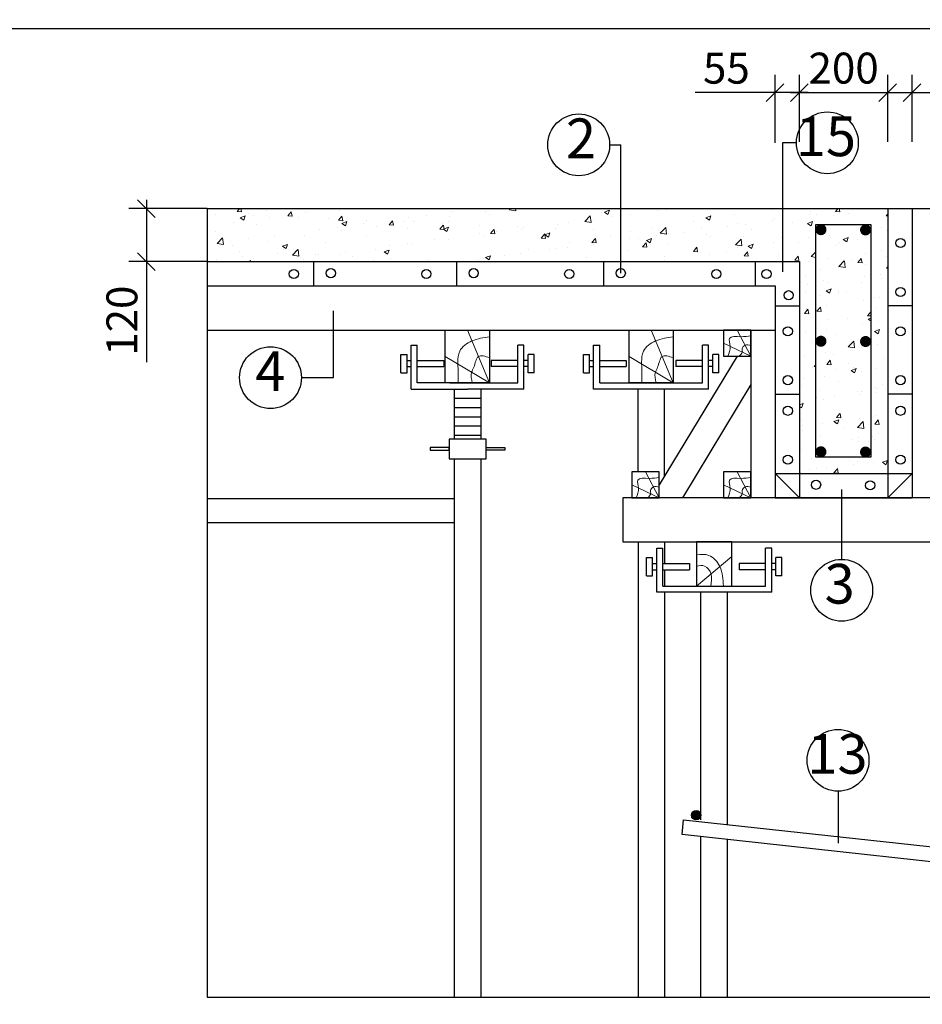
# Model space of a CAD drawing. Units: millimetres. Extents: x -532625 to 1244034, y -269362 to 363846.
# Drawn here: x 206795 to 217013, y -83717 to -72565 of the extents above; entities that cross this region are included whole.
import ezdxf

# ---------------------------------------------------------------- set-up
doc = ezdxf.new("R2010")
doc.units = ezdxf.units.MM
doc.header["$MEASUREMENT"] = 0
doc.linetypes.add('TV-1', pattern=[2, 1, 1])
doc.layers.get('DEFPOINTS').update_dxf_attribs({"color": 8})
for name, color, linetype in [('02', 4, 'Continuous'), ('4', 4, 'Continuous'), ('BAO', 3, 'Continuous'), ('dai', 5, 'Continuous'), ('kÝch th\xadíc', 1, 'Continuous'), ('THEP', 3, 'Continuous')]:
    doc.layers.add(name, color=color, linetype=linetype)
doc.layers.add('THAY', color=9, linetype='Continuous', lineweight=15)
doc.styles.add('vn2', font='Vharial.ttf', dxfattribs={"height": 350})
doc.dimstyles.new('20', dxfattribs={"dimtxt": 350, "dimasz": 200, "dimexe": 200, "dimexo": 0, "dimgap": 100, "dimtad": 1, "dimdec": 0, "dimlfac": 0.2, "dimzin": 0, "dimdsep": 46, "dimtxsty": 'vn2', "dimblk": 'OBLIQUE', "dimcen": 0.09, "dimdle": 100, "dimclrd": 1, "dimclre": 1, "dimclrt": 4, "dimadec": 0, "dimazin": 0, "dimtfac": 1, "dimtdec": 0, "dimtofl": 0, "dimtmove": 0, "dimatfit": 3, "dimldrblk": 'ARCHTICK', "dimfxl": 1, "dimtolj": 1, "dimtzin": 0, "dimarcsym": 0})

# ---------------------------------------------------------------- blocks, each defined once
blk = doc.blocks.new('_Oblique')
at = {"color": 0, "linetype": 'ByBlock', "lineweight": -2}
blk.add_line((-0.5, -0.5), (0.5, 0.5), dxfattribs=at)
blk = doc.blocks.new('*D982')
at = {"layer": '02', "color": 1, "lineweight": -2, "transparency": 16777216}
for p, q in [((208230, -74605), (208230, -75305)), ((208919, -74705), (208030, -74705)), ((208919, -75305), (208030, -75305)), ((208230, -75305), (208230, -76444))]:
    blk.add_line(p, q, dxfattribs=at)
at = {"layer": 'DEFPOINTS', "color": 0, "transparency": 16777216}
for p in [(208919, -74705), (208230, -75305), (208919, -75305)]:
    blk.add_point(p, dxfattribs=at)
at = {"layer": '02', "color": 1, "lineweight": -2, "transparency": 16777216, "xscale": 200, "yscale": 200, "zscale": 200}
for p, rotation in [((208230, -74705), 90), ((208230, -75305), 270)]:
    blk.add_blockref('_Oblique', p, dxfattribs=dict(at, rotation=rotation))
at = {"layer": '02', "color": 4, "transparency": 16777216, "insert": (207952, -75974), "char_height": 350, "attachment_point": 5, "rotation": 90, "style": 'vn2'}
blk.add_mtext('\\A1;120', dxfattribs=at)
blk = doc.blocks.new('_ArchTick')
at = {"color": 3, "linetype": 'ByBlock'}
blk.add_line((-0.5, -0.5), (0.5, 0.5), dxfattribs=at)
blk = doc.blocks.new('*D955')
at = {"layer": '02', "color": 1, "lineweight": -2, "transparency": 16777216}
for p, q in [((215622, -73948), (215622, -73191)), ((216622, -73948), (216622, -73191)), ((215522, -73391), (216722, -73391))]:
    blk.add_line(p, q, dxfattribs=at)
at = {"layer": 'DEFPOINTS', "color": 0, "transparency": 16777216}
for p in [(216622, -73391), (215622, -73948), (216622, -73948)]:
    blk.add_point(p, dxfattribs=at)
at = {"layer": '02', "color": 1, "lineweight": -2, "transparency": 16777216, "xscale": 200, "yscale": 200, "zscale": 200, "rotation": 180}
blk.add_blockref('_Oblique', (215622, -73391), dxfattribs=at)
at = {"layer": '02', "color": 1, "lineweight": -2, "transparency": 16777216, "xscale": 200, "yscale": 200, "zscale": 200}
blk.add_blockref('_Oblique', (216622, -73391), dxfattribs=at)
at = {"layer": '02', "color": 4, "transparency": 16777216, "insert": (216122, -73113), "char_height": 350, "attachment_point": 5, "style": 'vn2'}
blk.add_mtext('\\A1;200', dxfattribs=at)
blk = doc.blocks.new('*D956')
at = {"layer": '02', "color": 1, "lineweight": -2, "transparency": 16777216}
for p, q in [((216622, -73948), (216622, -73191)), ((216897, -73948), (216897, -73191)), ((216522, -73391), (216897, -73391)), ((216897, -73391), (217801, -73391))]:
    blk.add_line(p, q, dxfattribs=at)
at = {"layer": 'DEFPOINTS', "color": 0, "transparency": 16777216}
for p in [(216897, -73391), (216622, -73948), (216897, -73948)]:
    blk.add_point(p, dxfattribs=at)
at = {"layer": '02', "color": 1, "lineweight": -2, "transparency": 16777216, "xscale": 200, "yscale": 200, "zscale": 200, "rotation": 180}
blk.add_blockref('_Oblique', (216622, -73391), dxfattribs=at)
at = {"layer": '02', "color": 1, "lineweight": -2, "transparency": 16777216, "xscale": 200, "yscale": 200, "zscale": 200}
blk.add_blockref('_Oblique', (216897, -73391), dxfattribs=at)
at = {"layer": '02', "color": 4, "transparency": 16777216, "insert": (217449, -73114), "char_height": 350, "attachment_point": 5, "style": 'vn2'}
blk.add_mtext('\\A1;55', dxfattribs=at)
blk = doc.blocks.new('*D957')
at = {"layer": '02', "color": 1, "lineweight": -2, "transparency": 16777216}
for p, q in [((215347, -73959), (215347, -73191)), ((215622, -73948), (215622, -73191)), ((215347, -73391), (214443, -73391)), ((215722, -73391), (215347, -73391))]:
    blk.add_line(p, q, dxfattribs=at)
at = {"layer": 'DEFPOINTS', "color": 0, "transparency": 16777216}
for p in [(215347, -73391), (215347, -73959), (215622, -73948)]:
    blk.add_point(p, dxfattribs=at)
at = {"layer": '02', "color": 1, "lineweight": -2, "transparency": 16777216, "xscale": 200, "yscale": 200, "zscale": 200, "rotation": 180}
blk.add_blockref('_Oblique', (215347, -73391), dxfattribs=at)
at = {"layer": '02', "color": 1, "lineweight": -2, "transparency": 16777216, "xscale": 200, "yscale": 200, "zscale": 200}
blk.add_blockref('_Oblique', (215622, -73391), dxfattribs=at)
at = {"layer": '02', "color": 4, "transparency": 16777216, "insert": (214795, -73114), "char_height": 350, "attachment_point": 5, "style": 'vn2'}
blk.add_mtext('\\A1;55', dxfattribs=at)

msp = doc.modelspace()

# ---------------------------------------------------------------- hatches: boundary and pattern name
at = {"layer": 'THAY'}
h = msp.add_hatch(dxfattribs=at)
h.set_pattern_fill('AR-CONC', color=256, scale=80, style=0)
h.set_pattern_definition([(50, (337708.65, -712948.17), (573.80815, -50.2017), [60, -660]), (355, (337708.65, -712948.17), (-111.00107, 601.7537), [48, -528]), (100.4514, (337756.46, -712952.35), (462.8075, 551.55163), [50.99215, -560.9137]), (46.1842, (337708.65, -712788.2), (853.79284, -132.4152), [90, -990]), (96.6356, (337779.8, -712799.2), (747.7302, 779.2943), [76.4882, -841.3704]), (351.1842, (337708.65, -712788.2), (747.7296, 779.2949), [72, -792]), (21, (337788.65, -712828.17), (477.52564, -322.0951), [60, -660]), (326, (337788.65, -712828.17), (194.65227, 580.12004), [48, -528]), (71.4514, (337828.44, -712855), (672.1781, 258.0244), [50.99215, -560.9137]), (37.5, (337708.65, -712948.17), (9.727884, 266.31508), [0, -521.6, 0, -536, 0, -530]), (7.5, (337708.65, -712948.17), (210.45563, 315.52937), [0, -305.6, 0, -509.6, 0, -202]), (327.5, (337530.25, -712948.17), (427.05795, -18.0439), [0, -200, 0, -624, 0, -828]), (317.5, (337450.25, -712948.17), (466.54894, 80.08399), [0, -260, 0, -414.4, 0, -588])])
h.paths.add_polyline_path([(208918.52692, -74704.57877), (208918.52692, -75304.57877), (215622.374, -75304.57877), (215622.374, -77704.57877), (216622.374, -77704.57877), (216622.374, -74704.57877)])
h.paths.add_polyline_path([(215805.75527, -74884.59437), (216431.60669, -74884.59437), (216431.60669, -77520.79947), (215805.75527, -77520.79947)], flags=16)
h.paths.add_polyline_path([(215834.40929, -74942.87169, -1), (215896.90929, -74942.87169, -1)], flags=0)
h.paths.add_polyline_path([(215834.40929, -76206.81175, -1), (215896.90929, -76206.81175, -1)], flags=0)
h.paths.add_polyline_path([(216339.16406, -74945.721, -1), (216401.66406, -74945.721, -1)], flags=0)
h.paths.add_polyline_path([(216339.16406, -76209.66106, -1), (216401.66406, -76209.66106, -1)], flags=0)
h.paths.add_polyline_path([(215834.40929, -77458.74113, -1), (215896.90929, -77458.74113, -1)], flags=0)
h.paths.add_polyline_path([(216339.16406, -77461.59044, -1), (216401.66406, -77461.59044, -1)], flags=0)
h = msp.add_hatch(dxfattribs=at)
h.set_pattern_fill('AR-CONC', color=256, scale=80, style=0)
h.set_pattern_definition([(50, (337094.9, -669047.1), (573.80815, -50.2017), [60, -660]), (355, (337094.9, -669047.1), (-111.00107, 601.7537), [48, -528]), (100.4514, (337142.7, -669051.3), (462.8075, 551.55163), [50.99215, -560.9137]), (46.1842, (337094.9, -668887.1), (853.7928, -132.4152), [90, -990]), (96.6356, (337166, -668898.15), (747.7302, 779.2943), [76.4882, -841.3704]), (351.1842, (337094.9, -668887.1), (747.7296, 779.2949), [72, -792]), (21, (337174.9, -668927.1), (477.52564, -322.0951), [60, -660]), (326, (337174.9, -668927.1), (194.65227, 580.12004), [48, -528]), (71.4514, (337214.67, -668953.96), (672.1781, 258.0244), [50.99215, -560.9137]), (37.5, (337094.88, -669047.12), (9.727884, 266.31508), [0, -521.6, 0, -536, 0, -530]), (7.5, (337094.88, -669047.12), (210.45563, 315.52937), [0, -305.6, 0, -509.6, 0, -202]), (327.5, (336916.48, -669047.12), (427.05795, -18.0439), [0, -200, 0, -624, 0, -828]), (317.5, (336836.48, -669047.12), (466.54894, 80.08399), [0, -260, 0, -414.4, 0, -588])])
h.paths.add_polyline_path([(216431.60669, -74884.59437), (215805.75527, -74884.59437), (215805.75527, -77520.79947), (216431.60669, -77520.79947)])
at = {"layer": 'THEP'}
msp.add_hatch(color=256, dxfattribs=at).paths.add_polyline_path([(214507.38398, -81575.58655, 1), (214400.49054, -81575.58655, 1)])

# ---------------------------------------------------------------- linework, layer by layer
at = {"layer": '02', "color": 1}
msp.add_line((197612.39949, -72664.935), (221812.39949, -72664.935), dxfattribs=at)
at = {"layer": '4', "linetype": 'TV-1'}
msp.add_circle((245521.00956, -5491.8391), 148396.56254, dxfattribs=at)
at = {"layer": 'BAO', "const_width": 62.5}
for points in [[(215834.40929, -74942.87169, 1), (215896.90929, -74942.87169, 1)], [(216339.16406, -74945.721, 1), (216401.66406, -74945.721, 1)], [(215834.40929, -76206.81175, 1), (215896.90929, -76206.81175, 1)], [(216339.16406, -76209.66106, 1), (216401.66406, -76209.66106, 1)], [(215834.40929, -77458.74113, 1), (215896.90929, -77458.74113, 1)], [(216339.16406, -77461.59044, 1), (216401.66406, -77461.59044, 1)]]:
    msp.add_lwpolyline(points, format="xyb", close=True, dxfattribs=at)
at = {"layer": 'dai'}
msp.add_lwpolyline([(215805.75527, -74884.59437), (216431.60669, -74884.59437), (216431.60669, -77520.79947), (215805.75527, -77520.79947)], close=True, dxfattribs=at)
at = {"layer": 'kÝch th\xadíc'}
for p, q in [((213473.41783, -73982.27756), (213599.27743, -73982.27756)), ((213599.27743, -75435.90288), (213599.27743, -73982.27756)), ((215588.5347, -73959.2663), (215429.33408, -73959.2663)), ((215429.33408, -73959.2663), (215429.33408, -75421.67084)), ((210346.10186, -76618.95794), (210346.10186, -75862.66731)), ((209984.08911, -76618.95794), (210346.10186, -76618.95794)), ((216100.8293, -78677.1946), (216100.8293, -77885.81404)), ((216059.03198, -81303.76627), (216059.03198, -81891.50504))]:
    msp.add_line(p, q, dxfattribs=at)
for centre in [(213123.41783, -73982.27756), (215938.5347, -73959.2663), (209634.08911, -76618.95794), (216100.8293, -79027.1946), (216059.03198, -80953.76627)]:
    msp.add_circle(centre, 350, dxfattribs=at)
at = {"layer": 'THAY'}
for p, q in [((212112.68302, -76679.57877), (211862.68302, -76079.57877)), ((214192.80426, -76679.57877), (213942.80426, -76079.57877)), ((215072.374, -76374.7315), (214916.79197, -76079.57877)), ((215072.374, -76374.7315), (214761.20993, -76227.15513)), ((212112.68302, -76679.57877), (211612.68302, -76379.57877)), ((214192.80426, -76679.57877), (213692.80426, -76379.57877)), ((214035.01378, -77979.57877), (213879.43175, -77684.42604)), ((215072.374, -77979.57877), (214916.79197, -77684.42604)), ((214035.01378, -77979.57877), (213723.84971, -77832.00241)), ((215072.374, -77979.57877), (214761.20993, -77832.00241)), ((214457.38398, -78979.57877), (214857.38398, -78646.59045))]:
    msp.add_line(p, q, dxfattribs=at)
for points in [[(212112.68302, -76157.26837), (211914.12461, -76203.0386), (211775.93917, -76320.93041), (211755.03666, -76439.33255), (211758.51865, -76637.81592), (211755.03666, -76679.57877)], [(214192.80426, -76157.26837), (213994.24586, -76203.0386), (213856.06041, -76320.93041), (213835.1579, -76439.33255), (213838.63989, -76637.81592), (213835.1579, -76679.57877)], [(215072.374, -76144.01687), (214956.645, -76155.18345), (214831.29297, -76175.01935), (214837.94509, -76263.54846), (214810.61204, -76374.7315)], [(215072.374, -76254.75724), (215007.15684, -76251.00884), (214974.63504, -76293.14442), (214975.28753, -76328.68612), (214940.64867, -76374.7315)], [(212112.68302, -76394.06061), (211987.68302, -76379.57877), (211936.24805, -76502.01215), (211910.73606, -76558.41059), (211918.81698, -76679.57877)], [(214192.80426, -76394.06061), (214067.80426, -76379.57877), (214016.36929, -76502.01215), (213990.8573, -76558.41059), (213998.93822, -76679.57877)], [(214035.01378, -77748.86414), (213919.28478, -77760.03073), (213793.93275, -77779.86663), (213800.58487, -77868.39573), (213773.25182, -77979.57877)], [(215072.374, -77748.86414), (214956.645, -77760.03073), (214831.29297, -77779.86663), (214837.94509, -77868.39573), (214810.61204, -77979.57877)], [(214035.01378, -77859.60451), (213969.79662, -77855.85612), (213937.27482, -77897.9917), (213937.92731, -77933.53339), (213903.28845, -77979.57877)], [(215072.374, -77859.60451), (215007.15684, -77855.85612), (214974.63504, -77897.9917), (214975.28753, -77933.53339), (214940.64867, -77979.57877)], [(214457.38398, -78625.21035), (214596.46688, -78631.87151), (214721.80138, -78759.459), (214761.64187, -78979.57877)], [(214457.38398, -78753.47698), (214547.80968, -78753.51451), (214621.38604, -78843.05185), (214618.00499, -78979.57877)]]:
    msp.add_spline(points, degree=3, dxfattribs=at)
at = {"layer": 'THEP'}
for p, q in [((208918.52692, -74704.57877), (217172.374, -74704.57877)), ((208918.52692, -74704.57877), (208918.52692, -83634.27631)), ((216622.374, -74704.57877), (216622.374, -77979.57877)), ((216897.374, -74704.57877), (216897.374, -77979.57877)), ((208918.52692, -75304.57877), (215622.374, -75304.57877)), ((210122.374, -75304.57877), (210122.374, -75579.57877)), ((211740.05484, -75304.57877), (211740.05484, -75579.57877)), ((213404.81644, -75304.57877), (213404.81644, -75579.57877)), ((215122.374, -75304.57877), (215122.374, -75579.57877)), ((215622.374, -75304.57877), (215622.374, -77979.57877)), ((208918.52692, -75579.57877), (215347.374, -75579.57877)), ((215347.374, -75579.57877), (215347.374, -77979.57877)), ((215347.374, -75804.57877), (215622.374, -75804.57877)), ((216897.374, -75804.57877), (216622.374, -75804.57877)), ((208918.52692, -76079.57877), (215347.374, -76079.57877)), ((215072.374, -76079.57877), (215072.374, -77979.57877)), ((211227.71637, -76748.0145), (211227.71637, -76249.75264)), ((211227.71637, -76249.75264), (211296.1521, -76249.75264)), ((211296.1521, -76679.57877), (211296.1521, -76249.75264)), ((212433.20222, -76679.57877), (212433.20222, -76249.75264)), ((212501.63795, -76249.75264), (212433.20222, -76249.75264)), ((212501.63795, -76748.0145), (212501.63795, -76249.75264)), ((213292.41868, -76748.0145), (213292.41868, -76249.75264)), ((213292.41868, -76249.75264), (213360.85441, -76249.75264)), ((213292.41868, -76748.0145), (213292.41868, -76249.75264)), ((213292.41868, -76249.75264), (213360.85441, -76249.75264)), ((213360.85441, -76679.57877), (213360.85441, -76249.75264)), ((213360.85441, -76679.57877), (213360.85441, -76249.75264)), ((214524.75411, -76679.57877), (214524.75411, -76249.75264)), ((214593.18984, -76249.75264), (214524.75411, -76249.75264)), ((214524.75411, -76679.57877), (214524.75411, -76249.75264)), ((214593.18984, -76249.75264), (214524.75411, -76249.75264)), ((214593.18984, -76748.0145), (214593.18984, -76249.75264)), ((214593.18984, -76748.0145), (214593.18984, -76249.75264)), ((211111.37563, -76563.22972), (211111.37563, -76356.1017)), ((211111.37563, -76356.1017), (211179.81136, -76356.1017)), ((211179.81136, -76563.22972), (211179.81136, -76356.1017)), ((212549.54296, -76563.22972), (212549.54296, -76356.1017)), ((212617.97869, -76356.1017), (212549.54296, -76356.1017)), ((212617.97869, -76563.22972), (212617.97869, -76356.1017)), ((213176.07793, -76356.1017), (213244.51366, -76356.1017)), ((213176.07793, -76563.22972), (213176.07793, -76356.1017)), ((213176.07793, -76356.1017), (213244.51366, -76356.1017)), ((213176.07793, -76563.22972), (213176.07793, -76356.1017)), ((213244.51366, -76563.22972), (213244.51366, -76356.1017)), ((213244.51366, -76563.22972), (213244.51366, -76356.1017)), ((214916.79197, -76374.7315), (214035.01378, -77832.00241)), ((214641.09485, -76563.22972), (214641.09485, -76356.1017)), ((214641.09485, -76563.22972), (214641.09485, -76356.1017)), ((214709.53059, -76356.1017), (214641.09485, -76356.1017)), ((214709.53059, -76563.22972), (214709.53059, -76356.1017)), ((211179.81136, -76425.44784), (211227.71637, -76425.44784)), ((211179.81136, -76493.88357), (211227.71637, -76493.88357)), ((211296.1521, -76425.44784), (211597.09631, -76425.44784)), ((211296.1521, -76493.88357), (211597.09631, -76493.88357)), ((211597.09631, -76425.44784), (211597.09631, -76493.88357)), ((212433.20222, -76425.44784), (212132.25801, -76425.44784)), ((212132.25801, -76425.44784), (212132.25801, -76493.88357)), ((212433.20222, -76493.88357), (212132.25801, -76493.88357)), ((212549.54296, -76425.44784), (212501.63795, -76425.44784)), ((212549.54296, -76493.88357), (212501.63795, -76493.88357)), ((213244.51366, -76425.44784), (213292.41868, -76425.44784)), ((213244.51366, -76425.44784), (213292.41868, -76425.44784)), ((213244.51366, -76493.88357), (213292.41868, -76493.88357)), ((213244.51366, -76493.88357), (213292.41868, -76493.88357)), ((213360.85441, -76425.44784), (213661.79862, -76425.44784)), ((213360.85441, -76425.44784), (213661.79862, -76425.44784)), ((213360.85441, -76493.88357), (213661.79862, -76493.88357)), ((213360.85441, -76493.88357), (213661.79862, -76493.88357)), ((213661.79862, -76425.44784), (213661.79862, -76493.88357)), ((213661.79862, -76425.44784), (213661.79862, -76493.88357)), ((214524.75411, -76425.44784), (214223.8099, -76425.44784)), ((214223.8099, -76425.44784), (214223.8099, -76493.88357)), ((214524.75411, -76425.44784), (214223.8099, -76425.44784)), ((214223.8099, -76425.44784), (214223.8099, -76493.88357)), ((214524.75411, -76493.88357), (214223.8099, -76493.88357)), ((214524.75411, -76493.88357), (214223.8099, -76493.88357)), ((214641.09485, -76425.44784), (214593.18984, -76425.44784)), ((214641.09485, -76425.44784), (214593.18984, -76425.44784)), ((214641.09485, -76493.88357), (214593.18984, -76493.88357)), ((214641.09485, -76493.88357), (214593.18984, -76493.88357)), ((211111.37563, -76563.22972), (211179.81136, -76563.22972)), ((212617.97869, -76563.22972), (212549.54296, -76563.22972)), ((213176.07793, -76563.22972), (213244.51366, -76563.22972)), ((213176.07793, -76563.22972), (213244.51366, -76563.22972)), ((214709.53059, -76563.22972), (214641.09485, -76563.22972)), ((212064.67716, -76679.57877), (211296.1521, -76679.57877)), ((211664.67716, -76679.57877), (212433.20222, -76679.57877)), ((213360.85441, -76679.57877), (214524.75411, -76679.57877)), ((213360.85441, -76679.57877), (214524.75411, -76679.57877)), ((215072.374, -76697.10234), (214296.36198, -77979.57877)), ((211227.71637, -76748.0145), (211864.67716, -76748.0145)), ((211714.67716, -76748.0145), (211714.67716, -77316.75056)), ((212501.63795, -76748.0145), (211864.67716, -76748.0145)), ((212014.67716, -76748.0145), (212014.67716, -77316.75056)), ((214593.18984, -76748.0145), (213292.41868, -76748.0145)), ((214593.18984, -76748.0145), (213292.41868, -76748.0145)), ((213794.91462, -77684.42604), (213794.91462, -76748.0145)), ((214094.91462, -77733.00727), (214094.91462, -76748.0145)), ((215347.374, -76804.57877), (215622.374, -76804.57877)), ((216897.374, -76804.57877), (216622.374, -76804.57877)), ((212014.67716, -76855.14819), (211714.67716, -76855.14819)), ((212014.67716, -76960.14819), (211714.67716, -76960.14819)), ((212014.67716, -77065.14819), (211714.67716, -77065.14819)), ((212014.67716, -77170.14819), (211714.67716, -77170.14819)), ((212014.67716, -77275.14819), (211714.67716, -77275.14819)), ((211715.00441, -77538.07774), (211715.00441, -83634.27631)), ((212015.00441, -77538.07774), (212015.00441, -77684.42604)), ((212015.00441, -77538.07774), (212015.00441, -83634.27631)), ((215347.374, -77704.57877), (216897.374, -77704.57877)), ((215347.374, -77704.57877), (215622.374, -77979.57877)), ((216897.374, -77704.57877), (216622.374, -77979.57877)), ((208918.52692, -77989.25804), (211715.00441, -77989.25804)), ((215347.374, -77979.57877), (216897.374, -77979.57877)), ((208918.52692, -78261.31735), (211715.00441, -78261.31735)), ((213795.6953, -78479.57877), (213795.6953, -83634.27631)), ((214093.47962, -78479.57877), (214093.47962, -78725.44784)), ((214006.9984, -79048.0145), (214006.9984, -78549.75264)), ((214006.9984, -78549.75264), (214075.43413, -78549.75264)), ((214075.43413, -78979.57877), (214075.43413, -78549.75264)), ((215239.33383, -78979.57877), (215239.33383, -78549.75264)), ((215307.76956, -78549.75264), (215239.33383, -78549.75264)), ((215307.76956, -79048.0145), (215307.76956, -78549.75264)), ((213890.65765, -78656.1017), (213959.09339, -78656.1017)), ((213890.65765, -78863.22972), (213890.65765, -78656.1017)), ((213959.09339, -78863.22972), (213959.09339, -78656.1017)), ((213959.09339, -78725.44784), (214006.9984, -78725.44784)), ((214075.43413, -78725.44784), (214376.37834, -78725.44784)), ((214376.37834, -78725.44784), (214376.37834, -78793.88357)), ((215239.33383, -78725.44784), (214938.38962, -78725.44784)), ((214938.38962, -78725.44784), (214938.38962, -78793.88357)), ((215355.67458, -78725.44784), (215307.76956, -78725.44784)), ((215355.67458, -78863.22972), (215355.67458, -78656.1017)), ((215424.11031, -78656.1017), (215355.67458, -78656.1017)), ((215424.11031, -78863.22972), (215424.11031, -78656.1017)), ((213959.09339, -78793.88357), (214006.9984, -78793.88357)), ((214075.43413, -78793.88357), (214376.37834, -78793.88357)), ((214093.47962, -78793.88357), (214093.47962, -78979.57877)), ((215239.33383, -78793.88357), (214938.38962, -78793.88357)), ((215355.67458, -78793.88357), (215307.76956, -78793.88357)), ((213890.65765, -78863.22972), (213959.09339, -78863.22972)), ((215424.11031, -78863.22972), (215355.67458, -78863.22972)), ((215307.76956, -79048.0145), (214006.9984, -79048.0145)), ((214075.43413, -78979.57877), (215239.33383, -78979.57877)), ((214093.47962, -79048.0145), (214093.47962, -83634.27631)), ((214507.38398, -81629.03327), (214507.38398, -79048.0145)), ((214807.38398, -81680.02337), (214807.38398, -79048.0145)), ((214507.38398, -83634.27631), (214507.38398, -81816.63698)), ((214807.38398, -83634.27631), (214807.38398, -81848.73932)), ((208918.52692, -83634.27631), (217431.09962, -83634.27631))]:
    msp.add_line(p, q, dxfattribs=at)
for points in [[(212112.68302, -76679.57877), (211612.68302, -76679.57877), (211612.68302, -76079.57877), (212112.68302, -76079.57877)], [(214192.80426, -76679.57877), (213692.80426, -76679.57877), (213692.80426, -76079.57877), (214192.80426, -76079.57877)], [(215072.374, -76079.57877), (214761.20993, -76079.57877), (214761.20993, -76374.7315), (215072.374, -76374.7315)], [(212074.69904, -77316.75056), (211654.8611, -77316.75056), (211654.8611, -77538.07774), (212074.69904, -77538.07774)], [(211654.8611, -77410.42436), (211441.44487, -77410.42436), (211441.44487, -77440.43176), (211654.8611, -77440.43176)], [(212074.69904, -77410.42436), (212288.11527, -77410.42436), (212288.11527, -77440.43176), (212074.69904, -77440.43176)], [(214035.01378, -77684.42604), (213723.84971, -77684.42604), (213723.84971, -77979.57877), (214035.01378, -77979.57877)], [(215072.374, -77684.42604), (214761.20993, -77684.42604), (214761.20993, -77979.57877), (215072.374, -77979.57877)], [(213622.374, -78479.57877), (218622.374, -78479.57877), (218622.374, -77979.57877), (213622.374, -77979.57877)], [(214457.38398, -78979.57877), (214857.38398, -78979.57877), (214857.38398, -78479.57877), (214457.38398, -78479.57877)], [(214310.38256, -81626.84034), (217890.57327, -82017.59678), (217872.72373, -82184.40269), (214292.53303, -81793.64625)]]:
    msp.add_lwpolyline(points, close=True, dxfattribs=at)
for centre, radius in [((216765.90973, -75094.18692), 51.8395), ((210316.83499, -75435.90288), 51.8395), ((211934.51582, -75435.90288), 51.8395), ((213599.27743, -75435.90288), 51.8395), ((209898.2578, -75444.69104), 51.8395), ((211398.2578, -75444.69104), 51.8395), ((213015.93863, -75444.69104), 51.8395), ((214680.70024, -75444.69104), 51.8395), ((215249.13276, -75444.05632), 51.8395), ((216765.90973, -75648.06948), 51.8395), ((215499.69913, -75685.66127), 51.8395), ((215490.90973, -76094.18692), 51.8395), ((216765.90973, -76094.18692), 51.8395), ((215490.90973, -76648.06948), 51.8395), ((216765.90973, -76648.06948), 51.8395), ((215490.90973, -76994.18692), 51.8395), ((216765.90973, -76994.18692), 51.8395), ((215490.90973, -77548.06948), 51.8395), ((216765.90973, -77548.06948), 51.8395), ((215810.48234, -77832.3021), 51.8395), ((216423.12329, -77839.59042), 51.8395), ((214453.93726, -81575.58655), 53.44672)]:
    msp.add_circle(centre, radius, dxfattribs=at)

# ---------------------------------------------------------------- texts
at = {"layer": 'BAO', "color": 4, "char_height": 450, "attachment_point": 5, "style": 'vn2'}
for s, insert in [('2', (213149.09617, -73966.73238)), ('15', (215921.95657, -73943.72112)), ('4', (209632.98905, -76603.41276)), ('3', (216077.20922, -79011.64942)), ('13', (216052.60897, -80938.22109))]:
    msp.add_mtext(s, dxfattribs=dict(at, insert=insert))

# ---------------------------------------------------------------- dimensions: what is measured, and where the dimension line sits
at = {"layer": '02'}
for base, p1, p2, picture, middle in [((215347.374, -73391.48574), (215622.374, -73948.03225), (215347.374, -73958.82574), '*D957', (214795.37878, -73113.50143)), ((216622.374, -73391.48574), (215622.374, -73948.03225), (216622.374, -73948.03225), '*D955', (216122.374, -73112.66582)), ((216897.374, -73391.48574), (216622.374, -73948.03225), (216897.374, -73948.03225), '*D956', (217449.36923, -73113.50143))]:
    dim = msp.add_linear_dim(base=base, p1=p1, p2=p2, dimstyle='20', dxfattribs=at)
    dim.commit()
    dim.dimension.update_dxf_attribs({"geometry": picture, "text_midpoint": middle})
dim = msp.add_linear_dim(base=(208230.48316, -75304.57877), p1=(208918.52692, -74704.57877), p2=(208918.52692, -75304.57877), angle=90, dimstyle='20', dxfattribs=at)
dim.commit()
dim.dimension.update_dxf_attribs({"geometry": '*D982', "text_midpoint": (207951.66324, -75974.15585)})

doc.saveas('drawing.dxf')
